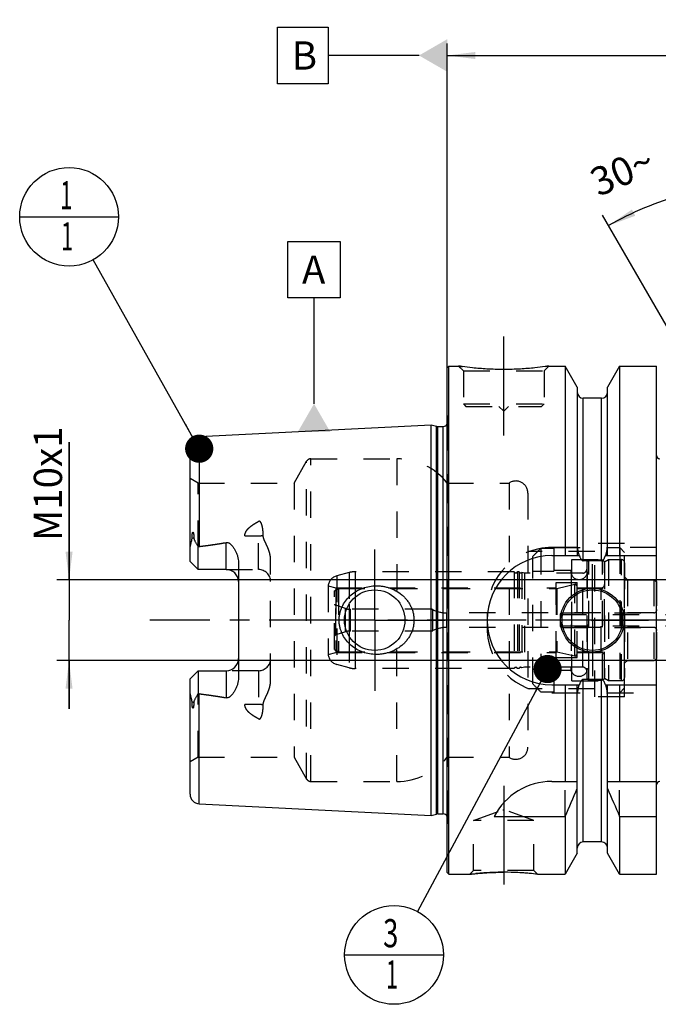
# Model space of a CAD drawing. Units: millimetres. Extents: x 0 to 594, y 0 to 420.
# Drawn here: x 200 to 279, y 175 to 297 of the extents above; entities that cross this region are included whole.
import ezdxf

# ---------------------------------------------------------------- set-up
doc = ezdxf.new("R2010")
doc.units = ezdxf.units.MM
doc.header["$LTSCALE"] = 32.67
for name, pattern in [('CENTER', [0.6, 0.375, -0.075, 0.075, -0.075]), ('DASHED', [0.2, 0.1, -0.1]), ('DOT', [0.2, 0.1, -0.1]), ('HIDDEN', [0.2, 0.1, -0.1])]:
    doc.linetypes.add(name, pattern=pattern)
doc.layers.get('0').update_dxf_attribs({"linetype": 'CONTINUOUS'})
for name, color, linetype in [('10002525_HP_HL', 7, 'CONTINUOUS'), ('30512201_HL', 7, 'CONTINUOUS'), ('30512202_CL', 7, 'CONTINUOUS'), ('30512202_HL', 7, 'CONTINUOUS'), ('30512847_HL', 7, 'CONTINUOUS'), ('606331843-000-01-ED1_CL', 7, 'CONTINUOUS'), ('606967821-000_AXIS', 7, 'CONTINUOUS'), ('606967821-000_CL', 7, 'CONTINUOUS'), ('606967821-000_DIM', 7, 'CONTINUOUS'), ('606967821-000_HL', 7, 'CONTINUOUS'), ('606969066-000_AXIS', 7, 'CONTINUOUS'), ('COLLECTION02', 7, 'CONTINUOUS'), ('DEFAULT_2', 6, 'HIDDEN'), ('MN5218-48_HL', 7, 'CONTINUOUS')]:
    doc.layers.add(name, color=color, linetype=linetype)
doc.styles.get("Standard").update_dxf_attribs({"font": 'TXT.SHX', "width": 0.7})
doc.dimstyles.new('DIMSTYLE_1', dxfattribs={"dimtxt": 3.5, "dimasz": 3.5, "dimexe": 1.5, "dimexo": 0, "dimgap": 0.875, "dimtad": 1, "dimdec": 3, "dimdsep": 46, "dimtxsty": 'STANDARD', "dimblk": '_FILLED', "dimblk1": '_FILLED', "dimblk2": '_FILLED', "dimcen": 0.09, "dimclrt": 2, "dimadec": 3, "dimazin": 2, "dimtp": 0.1, "dimtm": 0.1, "dimtfac": 1, "dimtdec": 3, "dimtofl": 0, "dimtmove": 0, "dimatfit": 3, "dimldrblk": '_FILLED', "dimfxl": 1, "dimtolj": 1, "dimarcsym": 0})
doc.dimstyles.new('DIMSTYLE_5', dxfattribs={"dimtxt": 3.5, "dimasz": 3.5, "dimexe": 1.5, "dimexo": 0, "dimgap": 0.875, "dimtad": 1, "dimdec": 3, "dimdsep": 46, "dimtxsty": 'STANDARD', "dimblk": '_FILLED', "dimblk1": '_FILLED', "dimblk2": '_FILLED', "dimcen": 0.09, "dimclrt": 2, "dimadec": 3, "dimazin": 2, "dimtp": 0.2, "dimtm": 0.2, "dimtfac": 1, "dimtdec": 3, "dimtofl": 0, "dimtmove": 0, "dimatfit": 3, "dimldrblk": '_FILLED', "dimfxl": 1, "dimtolj": 1, "dimarcsym": 0})
doc.dimstyles.new('DIMSTYLE_6', dxfattribs={"dimtxt": 3.5, "dimasz": 3.5, "dimexe": 1.5, "dimexo": 0, "dimgap": 3.5, "dimtad": 1, "dimdec": 3, "dimdsep": 46, "dimtxsty": 'STANDARD', "dimblk": '_FILLED', "dimblk1": '_FILLED', "dimblk2": '_FILLED', "dimcen": 0.09, "dimclrt": 2, "dimaunit": 1, "dimadec": 3, "dimazin": 2, "dimtp": 0.5, "dimtm": 0.5, "dimtfac": 1, "dimtdec": 3, "dimtofl": 0, "dimtmove": 0, "dimatfit": 3, "dimldrblk": '_FILLED', "dimfxl": 1, "dimtolj": 1, "dimarcsym": 0})
doc.dimstyles.get("Standard").update_dxf_attribs({"dimtxt": 3.5, "dimasz": 3.5, "dimexe": 1.5, "dimexo": 0, "dimtad": 1, "dimdec": 3, "dimdsep": 46, "dimtxsty": 'STANDARD', "dimblk": '_FILLED', "dimblk1": '_FILLED', "dimblk2": '_FILLED', "dimcen": 0.09, "dimclrt": 2, "dimadec": 3, "dimazin": 2, "dimtol": 1, "dimtp": 0.005, "dimtm": 0.005, "dimtfac": 1, "dimtdec": 3, "dimtofl": 0, "dimtmove": 0, "dimatfit": 3, "dimldrblk": '_FILLED', "dimfxl": 1, "dimtolj": 1, "dimarcsym": 0})

# ---------------------------------------------------------------- blocks, each defined once
blk = doc.blocks.new('_FILLED')
at = {"color": 0, "linetype": 'BYBLOCK'}
blk.add_solid([(0, 0), (-1, 0.125), (-1, -0.125)], dxfattribs=at)
blk = doc.blocks.new('*D5')
at = {"layer": '606967821-000_DIM', "color": 3, "linetype": 'CONTINUOUS'}
for p, q in [((253.03, 254.21), (253.03, 294.42)), ((453.03, 294.42), (453.03, 242.12)), ((253.03, 292.92), (353.03, 292.92)), ((453.03, 292.92), (353.03, 292.92))]:
    blk.add_line(p, q, dxfattribs=at)
at = {"layer": '606967821-000_DIM', "color": 3, "linetype": 'CONTINUOUS', "xscale": 3.5, "yscale": 3.5, "zscale": 3.5, "rotation": 180}
blk.add_blockref('_FILLED', (253.03, 292.92), dxfattribs=at)
at = {"layer": '606967821-000_DIM', "color": 3, "linetype": 'CONTINUOUS', "xscale": 3.5, "yscale": 3.5, "zscale": 3.5}
blk.add_blockref('_FILLED', (453.03, 292.92), dxfattribs=at)
at = {"layer": '606967821-000_DIM', "color": 2, "linetype": 'CONTINUOUS', "insert": (353.03, 297.3), "char_height": 3.5, "width": 12.375, "attachment_point": 2, "line_spacing_factor": 0.9}
blk.add_mtext('200', dxfattribs=at)
blk = doc.blocks.new('*D7')
at = {"layer": '606967821-000_DIM', "color": 3, "linetype": 'CONTINUOUS'}
for p, q in [((292.03, 239.9), (292.03, 278.42)), ((291.17, 240.42), (272.28, 273.13))]:
    blk.add_line(p, q, dxfattribs=at)
for start, end in [(90, 105), (105, 120)]:
    blk.add_arc((292.03, 238.92), 38, start, end, dxfattribs=at)
for points in [[(288.56, 276.33), (292.03, 276.92), (288.52, 277.2)], [(275.94, 273.83), (273.03, 271.83), (276.34, 273.05)]]:
    blk.add_solid(points, dxfattribs=at)
at = {"layer": '606967821-000_DIM', "color": 2, "linetype": 'CONTINUOUS', "insert": (274.03, 280.17), "char_height": 3.5, "width": 11.375, "attachment_point": 2, "rotation": 23.5812, "line_spacing_factor": 0.9}
blk.add_mtext('30\\fgdt;{\\fgdt;~}', dxfattribs=at)
blk = doc.blocks.new('*D13')
at = {"layer": '606967821-000_DIM', "color": 3, "linetype": 'CONTINUOUS'}
for p, q in [((206.13, 227.92), (206.13, 244.98)), ((206.13, 244.98), (206.13, 222.92)), ((391.33, 227.92), (204.63, 227.92)), ((206.13, 211.92), (206.13, 222.92)), ((391.33, 217.92), (204.63, 217.92)), ((206.13, 217.92), (206.13, 211.92))]:
    blk.add_line(p, q, dxfattribs=at)
at = {"layer": '606967821-000_DIM', "color": 3, "linetype": 'CONTINUOUS', "xscale": 3.5, "yscale": 3.5, "zscale": 3.5}
for p, rotation in [((206.13, 227.92), 270), ((206.13, 217.92), 90)]:
    blk.add_blockref('_FILLED', p, dxfattribs=dict(at, rotation=rotation))
at = {"layer": '606967821-000_DIM', "color": 2, "linetype": 'CONTINUOUS', "insert": (201.76, 232.73), "char_height": 3.5, "width": 18.375, "attachment_point": 1, "rotation": 90, "line_spacing_factor": 0.9}
blk.add_mtext('M10x1', dxfattribs=at)
blk = doc.blocks.new('BOM BALLOON 204_BL16', base_point=(206.13, 272.92))
at = {"layer": '606331843-000-01-ED1_CL', "color": 3, "linetype": 'CONTINUOUS'}
blk.add_line((200.01, 272.92), (212.26, 272.92), dxfattribs=at)
blk.add_circle((206.13, 272.92), 6.12, dxfattribs=at)
at = {"layer": '606331843-000-01-ED1_CL', "color": 2, "linetype": 'CONTINUOUS', "width": 0.571429}
for p in [(205.03, 273.86), (205.13, 268.75)]:
    blk.add_text('1', height=3.5, dxfattribs=at).set_placement(p)
blk = doc.blocks.new('BOM BALLOON 206_BL18', base_point=(246.43, 181.42))
at = {"layer": '606331843-000-01-ED1_CL', "color": 3, "linetype": 'CONTINUOUS'}
blk.add_line((240.31, 181.42), (252.56, 181.42), dxfattribs=at)
blk.add_circle((246.43, 181.42), 6.12, dxfattribs=at)
at = {"layer": '606331843-000-01-ED1_CL', "color": 2, "linetype": 'CONTINUOUS'}
for s, width, p in [('3', 0.714286, (245.08, 182.36)), ('1', 0.571429, (245.43, 177.25))]:
    blk.add_text(s, height=3.5, dxfattribs=dict(at, width=width)).set_placement(p)

msp = doc.modelspace()

# ---------------------------------------------------------------- linework, layer by layer
at = {"color": 9, "linetype": 'DOT'}
for p, q in [((229.6339, 229.1946), (229.6339, 235.1617)), ((227.936, 233.3821), (229.6339, 233.3821)), ((229.6339, 216.6546), (229.6339, 210.6875)), ((229.6339, 212.4671), (227.936, 212.4671))]:
    msp.add_line(p, q, dxfattribs=at)
for points, knots in [([(229.6339, 233.3821), (229.7313, 233.3821), (229.9234, 233.3905), (230.114, 233.4163), (230.2069, 233.4337)], [0, 0, 0, 0, 0.50766913, 1, 1, 1, 1]), ([(230.2069, 212.4154), (230.114, 212.4329), (229.9234, 212.4587), (229.7313, 212.4671), (229.6339, 212.4671)], [0, 0, 0, 0, 0.49233087, 1, 1, 1, 1])]:
    msp.add_open_spline(points, degree=3, knots=knots, dxfattribs=at)
at = {"layer": '10002525_HP_HL', "color": 6, "linetype": 'HIDDEN'}
for p, q in [((268.3839, 228.9246), (268.3839, 216.9246)), ((270.3839, 228.9246), (270.3839, 216.9246))]:
    msp.add_line(p, q, dxfattribs=at)
for centre in [(269.3839, 228.9246), (269.3839, 216.9246)]:
    msp.add_circle(centre, 1, dxfattribs=at)
at = {"layer": '30512201_HL', "color": 6, "linetype": 'HIDDEN'}
for p, q in [((272.5339, 230.1359), (273.0339, 230.4246)), ((272.5339, 215.7133), (272.5339, 230.1359)), ((273.0339, 230.4246), (273.0339, 215.4246)), ((273.0339, 230.4246), (274.6339, 230.4246)), ((275.0339, 230.0194), (275.0339, 215.8298)), ((266.606, 226.8547), (268.839, 227.3683)), ((269.0839, 227.1734), (269.0839, 218.6758)), ((275.0339, 217.9246), (275.0339, 227.9246)), ((275.0339, 227.9246), (278.6339, 227.9246)), ((278.6339, 227.9246), (278.6339, 217.9246)), ((278.6339, 227.9246), (279.0339, 227.6936)), ((279.0339, 218.1555), (279.0339, 227.6936)), ((239.0339, 226.5609), (239.5339, 226.8496)), ((239.0339, 219.2883), (239.0339, 226.5609)), ((239.5339, 226.8496), (239.5339, 218.9996)), ((239.5339, 226.8496), (266.5612, 226.8496)), ((269.0839, 226.8496), (272.5339, 226.8496)), ((240.4158, 224.3725), (239.2146, 224.7628)), ((251.0339, 224.2746), (241.0339, 224.2746)), ((278.6339, 223.8246), (252.9954, 223.8246)), ((240.4158, 221.4767), (239.2146, 221.0864)), ((251.0339, 221.5746), (241.0339, 221.5746)), ((278.6339, 222.0246), (252.9954, 222.0246)), ((239.0339, 219.2883), (239.5339, 218.9996)), ((239.5339, 218.9996), (266.5612, 218.9996)), ((266.606, 218.9945), (268.839, 218.4809)), ((269.0839, 218.9996), (272.5339, 218.9996)), ((275.0339, 217.9246), (278.6339, 217.9246)), ((278.6339, 217.9246), (279.0339, 218.1555)), ((272.5339, 215.7133), (273.0339, 215.4246)), ((273.0339, 215.4246), (274.6339, 215.4246))]:
    msp.add_line(p, q, dxfattribs=at)
for centre, radius, start, end in [((274.6339, 230.0246), 0.4, 0, 90), ((268.8839, 227.1734), 0.2, 0, 102.952765), ((266.5612, 227.0496), 0.2, 270, 282.952765), ((239.3073, 225.0481), 0.3, 204.314599, 252), ((241.0339, 226.2746), 2, 252, 270), ((251.0339, 223.7746), 0.5, 64.158067, 90), ((252.9954, 227.8246), 4, 244.158067, 270), ((278.6339, 224.2246), 0.4, 270, 360), ((239.3073, 220.8011), 0.3, 108, 155.685401), ((241.0339, 219.5746), 2, 90, 108), ((251.0339, 222.0746), 0.5, 270, 295.841933), ((252.9954, 218.0246), 4, 90, 115.841933), ((278.6339, 221.6246), 0.4, 0, 90), ((266.5612, 218.7996), 0.2, 77.047235, 90), ((268.8839, 218.6758), 0.2, 257.047235, 360), ((274.6339, 215.8246), 0.4, 270, 360)]:
    msp.add_arc(centre, radius, start, end, dxfattribs=at)
at = {"layer": '30512202_CL', "color": 9, "linetype": 'CONTINUOUS'}
for p, q in [((240.8524, 224.9092), (240.8524, 220.94)), ((241.6288, 225.8015), (241.6288, 220.0477))]:
    msp.add_line(p, q, dxfattribs=at)
at = {"layer": '30512202_HL', "color": 6, "linetype": 'HIDDEN'}
for p, q in [((270.3339, 230.037), (270.3339, 215.8121)), ((272.5339, 230.037), (272.5339, 215.8121)), ((240.8524, 228.8224), (239.3456, 228.4186)), ((261.3402, 228.9246), (241.6288, 228.9246)), ((261.3402, 228.9246), (261.3402, 216.9246)), ((261.7275, 228.9246), (261.7275, 216.9246)), ((261.9402, 228.9246), (261.7275, 228.9246)), ((261.9402, 228.9246), (261.9402, 216.9246)), ((262.2846, 228.8432), (262.2846, 217.006)), ((262.6339, 228.7496), (262.2846, 228.8432)), ((262.6339, 228.7496), (262.6339, 217.0996)), ((269.8339, 228.7496), (262.6339, 228.7496)), ((238.2499, 227.1882), (238.2499, 218.6609)), ((238.2499, 227.1882), (239.2339, 226.9246)), ((266.5339, 218.2746), (266.5339, 227.5746)), ((266.5339, 227.5746), (269.1339, 227.5746)), ((269.1339, 218.2746), (269.1339, 227.5746)), ((239.2339, 226.9246), (239.2339, 218.9246)), ((239.2339, 226.9246), (266.5339, 226.9246)), ((269.1339, 226.9246), (272.1339, 226.9246)), ((238.2499, 218.6609), (239.2339, 218.9246)), ((239.2339, 218.9246), (266.5339, 218.9246)), ((269.1339, 218.9246), (272.1339, 218.9246)), ((240.8524, 217.0268), (239.3456, 217.4305)), ((266.5339, 218.2746), (269.1339, 218.2746)), ((261.3402, 216.9246), (241.6288, 216.9246)), ((261.9402, 216.9246), (261.7275, 216.9246)), ((262.6339, 217.0996), (262.2846, 217.006)), ((269.8339, 217.0996), (262.6339, 217.0996))]:
    msp.add_line(p, q, dxfattribs=at)
for centre, radius, start, end in [((270.6339, 230.0423), 0.3, 96.41291, 180), ((271.4339, 222.9246), 7.4625, 83.58709, 96.41291), ((272.2339, 230.0423), 0.3, 0, 83.58709), ((239.7339, 226.9697), 1.5, 105, 171.624105), ((241.6288, 225.9246), 3, 90, 105), ((261.5339, 228.9746), 0.2, 194.477512, 345.522488), ((262.1339, 228.9746), 0.2, 194.477512, 318.920429), ((269.8339, 229.2496), 0.5, 270, 360), ((272.1339, 227.3246), 0.4, 270, 360), ((239.7339, 218.8794), 1.5, 188.375895, 255), ((272.1339, 218.5246), 0.4, 0, 90), ((241.6288, 219.9246), 3, 255, 270), ((261.5339, 216.8746), 0.2, 14.477512, 165.522488), ((262.1339, 216.8746), 0.2, 41.079571, 165.522488), ((269.8339, 216.5996), 0.5, 0, 90), ((270.6339, 215.8069), 0.3, 180, 263.58709), ((271.4339, 222.9246), 7.4625, 263.58709, 276.41291), ((272.2339, 215.8069), 0.3, 276.41291, 360)]:
    msp.add_arc(centre, radius, start, end, dxfattribs=at)
at = {"layer": '30512847_HL', "color": 6, "linetype": 'HIDDEN'}
for p, q in [((267.0339, 223.6246), (267.0339, 222.2246)), ((267.0339, 223.6246), (397.9339, 223.6246)), ((267.2339, 223.8246), (391.5339, 223.8246)), ((267.0339, 222.2246), (397.9339, 222.2246)), ((267.2339, 222.0246), (391.5339, 222.0246))]:
    msp.add_line(p, q, dxfattribs=at)
for centre, start, end in [((267.2339, 223.6246), 90, 180), ((267.2339, 222.2246), 180, 270)]:
    msp.add_arc(centre, 0.2, start, end, dxfattribs=at)
at = {"layer": '606331843-000-01-ED1_CL', "color": 3, "linetype": 'CONTINUOUS'}
for p, q in [((231.9961, 289.4246), (231.9961, 296.4246)), ((231.9961, 296.4246), (238.2461, 296.4246)), ((238.2461, 296.4246), (238.2461, 289.4246)), ((249.5339, 292.9246), (238.2461, 292.9246)), ((238.2461, 289.4246), (231.9961, 289.4246)), ((233.2635, 262.8781), (233.2635, 269.8781)), ((233.2635, 269.8781), (239.7635, 269.8781)), ((239.7635, 269.8781), (239.7635, 262.8781)), ((239.7635, 262.8781), (233.2635, 262.8781)), ((236.5135, 249.7453), (236.5135, 262.8781))]:
    msp.add_line(p, q, dxfattribs=at)
for points in [[(253.0339, 294.9453), (253.0339, 290.9039), (249.5339, 292.9246)], [(234.4928, 246.2453), (238.5342, 246.2453), (236.5135, 249.7453)]]:
    msp.add_solid(points, dxfattribs=at)
at = {"layer": '606967821-000_AXIS', "color": 1, "linetype": 'CENTER'}
for p, q in [((260.0339, 245.8246), (260.0339, 258.8246)), ((244.0339, 222.9246), (244.0339, 231.6746)), ((271.0339, 222.9246), (271.0339, 229.8746)), ((244.0339, 222.9246), (235.2839, 222.9246)), ((244.0339, 222.9246), (244.0339, 214.1746)), ((244.0339, 222.9246), (252.7839, 222.9246)), ((271.0339, 222.9246), (264.0839, 222.9246)), ((271.0339, 222.9246), (271.0339, 215.9746)), ((271.0339, 222.9246), (277.9839, 222.9246)), ((260.0339, 202.3946), (260.0339, 188.1832))]:
    msp.add_line(p, q, dxfattribs=at)
at = {"layer": '606967821-000_CL', "color": 7, "linetype": 'CONTINUOUS'}
for p, q in [((253.0339, 254.2246), (253.2339, 254.4246)), ((253.0339, 191.6246), (253.0339, 254.2246)), ((253.2339, 191.4246), (253.2339, 254.4246)), ((253.2339, 254.4246), (254.4339, 254.4246)), ((265.6339, 254.4246), (267.6564, 254.4246)), ((267.6564, 254.4246), (267.6564, 230.9246)), ((269.1589, 251.8222), (267.6564, 254.4246)), ((274.4114, 254.4246), (272.9089, 251.8222)), ((274.4114, 254.4246), (274.4114, 230.9246)), ((274.4114, 254.4246), (278.9839, 254.4246)), ((278.9839, 191.4246), (278.9839, 254.4246)), ((269.1589, 251.8222), (269.1589, 230.9246)), ((272.9089, 230.9246), (272.9089, 251.8222)), ((272.1589, 250.4246), (269.9089, 250.4246)), ((222.2738, 245.7041), (251.0339, 247.145)), ((251.0339, 198.7042), (251.0339, 247.145)), ((251.0339, 247.145), (251.704, 246.9655)), ((251.8593, 246.945), (252.5339, 246.945)), ((221.1339, 230.1946), (221.1339, 244.5056)), ((222.1339, 229.1946), (222.1339, 232.0174)), ((265.9839, 230.9246), (269.42, 230.9246)), ((272.6477, 230.9246), (278.9839, 230.9246)), ((222.1339, 229.1946), (221.1339, 230.1946)), ((227.1339, 230.0721), (227.1339, 215.7771)), ((272.1589, 230.2731), (269.9089, 230.2731)), ((225.6339, 229.1946), (222.1339, 229.1946)), ((221.1339, 215.6546), (222.1339, 216.6546)), ((222.1339, 216.6546), (222.1339, 213.8318)), ((222.1339, 216.6546), (225.6339, 216.6546)), ((221.1339, 201.3435), (221.1339, 215.6546)), ((265.9839, 214.9246), (269.42, 214.9246)), ((267.6564, 214.9246), (267.6564, 202.9246)), ((269.1589, 194.027), (269.1589, 214.9246)), ((272.1589, 215.5761), (269.9089, 215.5761)), ((272.6477, 214.9246), (278.9839, 214.9246)), ((272.9089, 194.027), (272.9089, 214.9246)), ((274.4114, 214.9246), (274.4114, 202.9246)), ((265.9839, 202.9246), (269.1589, 202.9246)), ((272.9089, 202.9246), (278.9839, 202.9246)), ((222.2738, 200.145), (251.0339, 198.7042)), ((251.0339, 198.7042), (251.704, 198.8837)), ((251.8593, 198.9042), (252.5339, 198.9042)), ((258.8722, 198.5884), (267.6564, 198.5884)), ((267.6564, 198.5884), (267.6564, 191.4246)), ((274.4114, 198.5884), (274.4114, 191.4246)), ((274.4114, 198.5884), (278.9839, 198.5884)), ((272.1589, 195.4246), (269.9089, 195.4246)), ((269.1589, 194.027), (267.6564, 191.4246)), ((274.4114, 191.4246), (272.9089, 194.027)), ((253.0339, 191.6246), (253.2339, 191.4246)), ((253.2339, 191.4246), (255.8352, 191.4246)), ((264.2325, 191.4246), (267.6564, 191.4246)), ((274.4114, 191.4246), (278.9839, 191.4246))]:
    msp.add_line(p, q, dxfattribs=at)
at = {"layer": '606967821-000_CL', "color": 9, "linetype": 'CONTINUOUS'}
for p, q in [((269.9089, 230.2731), (269.9089, 250.4246)), ((272.1589, 230.2731), (272.1589, 250.4246)), ((251.704, 198.8837), (251.704, 246.9655)), ((251.8593, 198.9042), (251.8593, 246.945)), ((252.5339, 198.9042), (252.5339, 246.945)), ((222.2738, 245.7041), (222.2738, 232.0544)), ((221.6049, 233.1419), (221.3807, 233.0401)), ((225.6339, 229.1946), (225.6339, 232.5539)), ((225.6339, 216.6546), (225.6339, 213.2953)), ((269.9089, 195.4246), (269.9089, 215.5761)), ((272.1589, 195.4246), (272.1589, 215.5761)), ((222.2738, 200.145), (222.2738, 213.7948)), ((221.3807, 212.809), (221.6049, 212.7072))]:
    msp.add_line(p, q, dxfattribs=at)
at = {"layer": '606967821-000_CL', "color": 7, "linetype": 'CONTINUOUS'}
for centre, radius in [((244.0339, 222.9246), 3.75), ((271.0339, 222.9246), 3.95), ((271.0339, 222.9246), 3.75), ((271.0339, 222.9246), 0.1)]:
    msp.add_circle(centre, radius, dxfattribs=at)
for centre, radius, start, end in [((269.9089, 251.1746), 0.75, 180, 270), ((272.1589, 251.1746), 0.75, 270, 360), ((251.8593, 247.545), 0.6, 255, 270), ((252.5339, 247.545), 0.6, 270, 326.451324), ((222.3339, 244.5056), 1.2, 92.868132, 180), ((279.3839, 243.3246), 0.4, 180, 270), ((265.9839, 222.9246), 8, 90, 270), ((225.6339, 227.6946), 1.5, 1.583867, 90), ((225.6339, 218.1546), 1.5, 270, 358.416133), ((265.9839, 194.9246), 8, 90, 152.743381), ((279.3839, 202.5246), 0.4, 90, 180), ((127.6912, 261.1199), 153.2986, 335.926599, 337.342601), ((414.3766, 261.1199), 153.2986, 202.657399, 204.073401), ((222.3339, 201.3435), 1.2, 180, 267.131868), ((251.8593, 198.3042), 0.6, 90, 105), ((252.5339, 198.3042), 0.6, 33.548676, 90), ((269.9089, 194.6746), 0.75, 90, 180), ((272.1589, 194.6746), 0.75, 0, 90), ((260.0078, 155.6584), 36.0149, 83.263819, 89.958495)]:
    msp.add_arc(centre, radius, start, end, dxfattribs=at)
for points, knots in [([(265.6339, 254.4246), (265.4806, 254.4015), (264.908, 254.3184), (263.7345, 254.1744), (262.0209, 254.0342), (260.0339, 253.9772), (258.0469, 254.0342), (256.3332, 254.1744), (255.1597, 254.3184), (254.5872, 254.4015), (254.4339, 254.4246)], [0, 0, 0, 0, 0.04136575, 0.1543851, 0.31544764, 0.5, 0.68455237, 0.8456149, 0.95863425, 1, 1, 1, 1]), ([(221.3807, 233.0401), (221.3806, 233.0726), (221.381, 233.1377), (221.3834, 233.2358), (221.3877, 233.3346), (221.3942, 233.4344), (221.4036, 233.5351), (221.4146, 233.6197), (221.4268, 233.6878), (221.4366, 233.7307), (221.4467, 233.7649), (221.4561, 233.7902), (221.4663, 233.8103), (221.4771, 233.8235), (221.4864, 233.8301), (221.4965, 233.8311), (221.5049, 233.8275), (221.5116, 233.8218), (221.5195, 233.8123), (221.5276, 233.7984), (221.5357, 233.7802), (221.5427, 233.7609), (221.5489, 233.7408), (221.5544, 233.7201), (221.5611, 233.6918), (221.5684, 233.6556), (221.5758, 233.6114), (221.582, 233.5665), (221.5891, 233.5054), (221.5959, 233.4279), (221.6014, 233.3337), (221.6045, 233.2382), (221.605, 233.1741), (221.6049, 233.1419)], [0, 0, 0, 0, 0.06370653, 0.12792976, 0.19270072, 0.25809102, 0.32423725, 0.39140389, 0.425533, 0.46018391, 0.47776527, 0.49552197, 0.51321552, 0.52161622, 0.52895036, 0.5350095, 0.54062109, 0.54634452, 0.55229235, 0.56477083, 0.57783999, 0.59132074, 0.6051061, 0.61912852, 0.6333429, 0.66222758, 0.69159458, 0.72134417, 0.75141215, 0.81233786, 0.87415049, 0.93672704, 1, 1, 1, 1]), ([(221.6049, 233.1419), (221.6048, 233.1152), (221.6091, 233.0628), (221.6275, 232.9877), (221.653, 232.9169), (221.6925, 232.8255), (221.7485, 232.7133), (221.8206, 232.5787), (221.896, 232.4422), (222.0007, 232.2549), (222.0805, 232.113), (222.1339, 232.0174)], [0, 0, 0, 0, 0.06407571, 0.12523076, 0.18492486, 0.24423016, 0.36366329, 0.48545383, 0.61002374, 0.73738935, 1, 1, 1, 1]), ([(221.1339, 231.5323), (221.1339, 231.6582), (221.1475, 231.8482), (221.1856, 232.0996), (221.2228, 232.2893), (221.2666, 232.4787), (221.3065, 232.636), (221.3379, 232.7619), (221.3659, 232.8849), (221.3808, 232.9785), (221.3807, 233.0401)], [0, 0, 0, 0, 0.24655685, 0.37182576, 0.49812963, 0.62517466, 0.7525483, 0.81611429, 0.87925278, 1, 1, 1, 1]), ([(222.2738, 232.0544), (222.8359, 232.1236), (223.6781, 232.2343), (224.7977, 232.4052), (225.3557, 232.5016), (225.6339, 232.5539)], [0, 0, 0, 0, 0.50004621, 0.7500495, 1, 1, 1, 1]), ([(225.6339, 232.5539), (225.6676, 232.5602), (225.7367, 232.5653), (225.8381, 232.5477), (225.9325, 232.5104), (226.0472, 232.4438), (226.1746, 232.3399), (226.3103, 232.1997), (226.4334, 232.0497), (226.5462, 231.8926), (226.6499, 231.7296), (226.7762, 231.5053), (226.9119, 231.2125), (227.0356, 230.8446), (227.1149, 230.4628), (227.1339, 230.2025), (227.1339, 230.0721)], [0, 0, 0, 0, 0.03300526, 0.06575325, 0.09805906, 0.12995135, 0.19285566, 0.25517686, 0.31720384, 0.37908072, 0.44088774, 0.50267644, 0.62630084, 0.75024387, 0.87473324, 1, 1, 1, 1]), ([(269.42, 230.9246), (269.4314, 230.8908), (269.4552, 230.8235), (269.495, 230.7241), (269.5395, 230.6267), (269.5899, 230.5322), (269.6483, 230.4423), (269.7061, 230.3738), (269.7601, 230.327), (269.8053, 230.298), (269.8553, 230.2779), (269.8911, 230.2731), (269.9089, 230.2731)], [0, 0, 0, 0, 0.12505116, 0.2501003, 0.37514563, 0.50018226, 0.625196, 0.75013976, 0.81265371, 0.87514549, 0.93759458, 1, 1, 1, 1]), ([(272.1589, 230.2731), (272.1767, 230.2731), (272.2125, 230.2779), (272.2624, 230.298), (272.3076, 230.327), (272.3617, 230.3738), (272.4195, 230.4423), (272.4778, 230.5322), (272.5283, 230.6267), (272.5728, 230.7241), (272.6125, 230.8235), (272.6364, 230.8908), (272.6477, 230.9246)], [0, 0, 0, 0, 0.06240541, 0.1248545, 0.18734627, 0.2498602, 0.37480395, 0.49981771, 0.62485433, 0.74989968, 0.87494883, 1, 1, 1, 1]), ([(239.6234, 222.9246), (239.6234, 223.0655), (239.6387, 223.3474), (239.7071, 223.7652), (239.8198, 224.1732), (240.0261, 224.6977), (240.3844, 225.3086), (240.9498, 225.9414), (241.6239, 226.4568), (242.3799, 226.8424), (243.1911, 227.0908), (243.7527, 227.1625), (244.0339, 227.1746)], [0, 0, 0, 0, 0.06258124, 0.12515308, 0.18770959, 0.25024745, 0.37511445, 0.49997801, 0.62490186, 0.74991403, 0.87497846, 1, 1, 1, 1]), ([(244.0339, 227.1746), (244.1845, 227.1811), (244.4863, 227.1805), (244.9368, 227.1392), (245.3814, 227.0577), (245.9605, 226.8966), (246.6525, 226.5978), (247.2767, 226.175), (247.7186, 225.7693), (248.0181, 225.4327), (248.2813, 225.0663), (248.504, 224.6734), (248.6822, 224.2577), (248.8124, 223.8239), (248.8918, 223.3775), (248.9096, 223.0755), (248.9096, 222.9246)], [0, 0, 0, 0, 0.0627078, 0.12535635, 0.18793656, 0.25044387, 0.37512619, 0.49963484, 0.56195902, 0.62431859, 0.68673866, 0.74923778, 0.81182439, 0.87449414, 0.9372289, 1, 1, 1, 1]), ([(244.0339, 218.6746), (243.7527, 218.6867), (243.1911, 218.7584), (242.3799, 219.0068), (241.6239, 219.3924), (240.9498, 219.9077), (240.3844, 220.5405), (240.0261, 221.1515), (239.8198, 221.6759), (239.7071, 222.084), (239.6387, 222.5017), (239.6234, 222.7837), (239.6234, 222.9246)], [0, 0, 0, 0, 0.12502154, 0.25008597, 0.37509814, 0.50002199, 0.62488555, 0.74975255, 0.8122904, 0.87484692, 0.93741876, 1, 1, 1, 1]), ([(248.9096, 222.9246), (248.9096, 222.7737), (248.8918, 222.4717), (248.8124, 222.0253), (248.6822, 221.5915), (248.504, 221.1758), (248.2813, 220.7828), (248.0181, 220.4165), (247.7186, 220.0798), (247.2767, 219.6742), (246.6525, 219.2514), (245.9605, 218.9526), (245.3814, 218.7915), (244.9368, 218.71), (244.4863, 218.6687), (244.1845, 218.6681), (244.0339, 218.6746)], [0, 0, 0, 0, 0.06277109, 0.12550585, 0.1881756, 0.2507622, 0.31326132, 0.37568138, 0.43804095, 0.50036513, 0.62487377, 0.74955609, 0.81206341, 0.87464362, 0.93729219, 1, 1, 1, 1]), ([(227.1339, 215.7771), (227.1339, 215.6467), (227.1149, 215.3864), (227.0356, 215.0045), (226.9119, 214.6366), (226.7762, 214.3439), (226.6499, 214.1195), (226.5462, 213.9565), (226.4334, 213.7994), (226.3103, 213.6495), (226.1746, 213.5092), (226.0472, 213.4054), (225.9325, 213.3387), (225.8381, 213.3015), (225.7367, 213.2839), (225.6676, 213.2889), (225.6339, 213.2953)], [0, 0, 0, 0, 0.12526641, 0.24975551, 0.3736983, 0.49732266, 0.55911135, 0.62091839, 0.68279527, 0.7448223, 0.80714354, 0.87004788, 0.90194016, 0.93424565, 0.96699341, 1, 1, 1, 1]), ([(269.9089, 215.5761), (269.8911, 215.5761), (269.8553, 215.5712), (269.8053, 215.5512), (269.7601, 215.5221), (269.7061, 215.4754), (269.6483, 215.4069), (269.5899, 215.317), (269.5395, 215.2225), (269.495, 215.1251), (269.4552, 215.0257), (269.4314, 214.9584), (269.42, 214.9246)], [0, 0, 0, 0, 0.06240537, 0.12485443, 0.18734618, 0.24986009, 0.37480383, 0.4998176, 0.62485425, 0.74989963, 0.87494881, 1, 1, 1, 1]), ([(272.6477, 214.9246), (272.6364, 214.9584), (272.6125, 215.0257), (272.5728, 215.1251), (272.5283, 215.2225), (272.4778, 215.317), (272.4195, 215.4069), (272.3617, 215.4754), (272.3076, 215.5221), (272.2624, 215.5512), (272.2125, 215.5712), (272.1767, 215.5761), (272.1589, 215.5761)], [0, 0, 0, 0, 0.1250512, 0.25010039, 0.37514578, 0.50018243, 0.62519622, 0.75013994, 0.81265384, 0.87514559, 0.93759464, 1, 1, 1, 1]), ([(221.3807, 212.809), (221.3808, 212.8707), (221.3659, 212.9643), (221.3379, 213.0873), (221.3065, 213.2132), (221.2666, 213.3705), (221.2228, 213.5599), (221.1856, 213.7496), (221.1475, 214.001), (221.1339, 214.191), (221.1339, 214.3168)], [0, 0, 0, 0, 0.12074643, 0.18388473, 0.24745063, 0.3748241, 0.50186898, 0.62817266, 0.75344163, 1, 1, 1, 1]), ([(222.1339, 213.8318), (222.0805, 213.7361), (222.0007, 213.5943), (221.896, 213.4069), (221.8206, 213.2704), (221.7485, 213.1359), (221.6925, 213.0237), (221.653, 212.9323), (221.6275, 212.8615), (221.6091, 212.7864), (221.6048, 212.734), (221.6049, 212.7072)], [0, 0, 0, 0, 0.26261122, 0.38997674, 0.51454659, 0.63633713, 0.7557702, 0.81507548, 0.87476951, 0.93592446, 1, 1, 1, 1]), ([(222.2738, 213.7948), (222.8359, 213.7256), (223.6781, 213.6149), (224.7977, 213.4439), (225.3557, 213.3476), (225.6339, 213.2953)], [0, 0, 0, 0, 0.50004621, 0.7500495, 1, 1, 1, 1]), ([(221.6049, 212.7072), (221.605, 212.675), (221.6045, 212.611), (221.6014, 212.5155), (221.5959, 212.4213), (221.5891, 212.3438), (221.582, 212.2827), (221.5758, 212.2377), (221.5684, 212.1935), (221.5611, 212.1574), (221.5544, 212.1291), (221.5489, 212.1084), (221.5427, 212.0883), (221.5357, 212.069), (221.5276, 212.0508), (221.5195, 212.0369), (221.5116, 212.0274), (221.5049, 212.0217), (221.4965, 212.0181), (221.4864, 212.0191), (221.4771, 212.0257), (221.4663, 212.0389), (221.4561, 212.059), (221.4467, 212.0843), (221.4366, 212.1185), (221.4268, 212.1614), (221.4146, 212.2295), (221.4036, 212.3141), (221.3942, 212.4148), (221.3877, 212.5145), (221.3834, 212.6134), (221.381, 212.7115), (221.3806, 212.7766), (221.3807, 212.809)], [0, 0, 0, 0, 0.06327273, 0.12584916, 0.18766169, 0.24858737, 0.27865534, 0.30840494, 0.33777195, 0.36665666, 0.38087104, 0.39489346, 0.40867879, 0.42215937, 0.43522833, 0.44770686, 0.45365473, 0.45937823, 0.46499035, 0.4710491, 0.47838461, 0.48678588, 0.50447896, 0.52223577, 0.53981722, 0.57446818, 0.60859703, 0.67576325, 0.7419093, 0.80729951, 0.87207039, 0.93629355, 1, 1, 1, 1]), ([(255.8352, 191.4246), (255.8065, 191.4213), (255.9608, 191.4392), (256.0274, 191.4467), (256.1918, 191.465), (256.3681, 191.4835), (256.5893, 191.5058), (256.8395, 191.5292), (257.1203, 191.5535), (257.4269, 191.5774), (257.8787, 191.6087), (258.4847, 191.6418), (259.2461, 191.6673), (259.7684, 191.6732), (260.0339, 191.6732)], [0, 0, 0, 0, 0.02058828, 0.04599972, 0.08099408, 0.12503585, 0.17749356, 0.23766761, 0.30481524, 0.37816924, 0.45695127, 0.62767287, 0.81075259, 1, 1, 1, 1])]:
    msp.add_open_spline(points, degree=3, knots=knots, dxfattribs=at)
for points in [[(222.1339, 232.0174), (222.1786, 232.0355), (222.2259, 232.0485), (222.2738, 232.0544)], [(222.2738, 213.7948), (222.2259, 213.8006), (222.1786, 213.8137), (222.1339, 213.8318)]]:
    msp.add_open_spline(points, degree=3, dxfattribs=at)
at = {"layer": '606967821-000_HL', "color": 6, "linetype": 'HIDDEN'}
for p, q in [((254.4339, 254.4246), (255.0339, 253.8246)), ((265.6339, 254.4246), (265.0339, 253.8246)), ((265.2449, 254.3678), (265.6339, 254.4246)), ((255.0339, 253.8246), (255.0339, 249.7246)), ((255.0339, 253.8246), (265.0339, 253.8246)), ((265.0339, 253.8246), (265.0339, 249.7246)), ((255.0339, 249.7246), (255.3339, 249.4246)), ((255.0339, 249.7246), (265.0339, 249.7246)), ((255.3339, 249.4246), (264.7339, 249.4246)), ((259.4339, 249.4246), (260.0339, 248.8246)), ((260.6339, 249.4246), (260.0339, 248.8246)), ((265.0339, 249.7246), (264.7339, 249.4246)), ((253.0339, 248.2985), (253.128, 247.6285)), ((253.1339, 247.545), (253.1339, 198.3042)), ((236.1163, 242.9246), (246.7889, 242.9246)), ((234.0378, 239.9246), (235.5967, 242.6246)), ((222.1339, 239.9246), (221.1339, 240.5019)), ((222.1339, 232.0174), (222.1339, 239.9246)), ((222.1339, 239.9246), (234.0378, 239.9246)), ((234.0378, 239.9246), (234.0378, 205.9246)), ((253.0339, 239.9246), (260.7047, 239.9246)), ((260.7047, 239.9246), (260.7047, 205.9246)), ((263.0339, 238.6746), (263.0339, 207.1746)), ((269.2066, 231.9246), (265.9839, 231.9246)), ((271.3339, 213.4246), (271.3339, 232.4246)), ((275.0339, 232.4246), (271.3339, 232.4246)), ((278.9839, 231.9246), (272.8611, 231.9246)), ((275.0339, 213.4246), (275.0339, 232.4246)), ((271.3339, 231.4246), (263.0339, 231.4246)), ((231.1339, 215.5146), (231.1339, 230.3346)), ((225.6339, 229.1946), (229.6339, 229.1946)), ((275.0339, 228.2746), (275.3839, 227.9246)), ((275.3839, 227.9246), (275.3839, 217.9246)), ((275.3839, 227.9246), (279.5339, 227.9246)), ((257.9839, 223.9246), (257.9839, 221.9246)), ((275.0339, 217.5746), (275.3839, 217.9246)), ((275.3839, 217.9246), (279.5339, 217.9246)), ((229.6339, 216.6546), (225.6339, 216.6546)), ((222.1339, 205.9246), (222.1339, 213.8318)), ((271.3339, 214.4246), (263.0339, 214.4246)), ((265.9839, 213.9246), (269.2066, 213.9246)), ((272.8611, 213.9246), (278.9839, 213.9246)), ((275.0339, 213.4246), (271.3339, 213.4246)), ((222.1339, 205.9246), (221.1339, 205.3472)), ((222.1339, 205.9246), (234.0378, 205.9246)), ((234.0378, 205.9246), (235.5967, 203.2246)), ((253.0339, 205.9246), (260.7047, 205.9246)), ((236.1163, 202.9246), (246.7889, 202.9246)), ((267.6564, 198.5884), (267.6564, 202.9246)), ((274.4114, 198.5884), (274.4114, 202.9246)), ((256.2839, 198.0661), (259.9339, 199.3946)), ((259.9339, 199.3946), (260.1339, 199.3946)), ((263.7839, 198.0661), (260.1339, 199.3946)), ((253.0339, 197.5507), (253.128, 198.2207)), ((256.2839, 191.8732), (256.2839, 198.0661)), ((263.7839, 198.0661), (256.2839, 198.0661)), ((263.7839, 191.8732), (263.7839, 198.0661)), ((255.8355, 191.4249), (256.2839, 191.8732)), ((263.7839, 191.8732), (256.2839, 191.8732)), ((264.2322, 191.4249), (263.7839, 191.8732)), ((255.8352, 191.4246), (255.8376, 191.4246)), ((255.8481, 191.4261), (255.8355, 191.4246)), ((264.2325, 191.4246), (264.2302, 191.4249)), ((264.2302, 191.4246), (264.2325, 191.4246))]:
    msp.add_line(p, q, dxfattribs=at)
for centre, radius, start, end in [((260.396, 293.9229), 39.9458, 261.416162, 262.150702), ((252.5339, 247.545), 0.6, 326.451324, 8), ((236.1163, 242.3246), 0.6, 90, 150), ((246.7889, 234.9246), 8, 38.682187, 90), ((261.5339, 238.6746), 1.5, 0, 123.55731), ((265.9839, 223.9246), 8, 90, 180), ((229.6339, 227.6946), 1.5, 0, 90), ((225.6339, 227.6946), 1.5, 0, 1.583867), ((265.9839, 221.9246), 8, 180, 270), ((225.6339, 218.1546), 1.5, 358.416133, 360), ((229.6339, 218.1546), 1.5, 270, 360), ((261.5339, 207.1746), 1.5, 236.44269, 360), ((246.7889, 210.9246), 8, 270, 321.317813), ((236.1163, 203.5246), 0.6, 210, 270), ((252.5339, 198.3042), 0.6, 352, 33.548676), ((260.0627, 155.6348), 36.0386, 90.366342, 96.71596), ((260.0339, 156.4629), 35.2103, 90.000079, 90.328166), ((260.0338, 156.4521), 35.2212, 89.508339, 89.999874), ((260.0019, 155.5934), 36.0801, 83.269982, 89.469386)]:
    msp.add_arc(centre, radius, start, end, dxfattribs=at)
for points, knots in [([(227.936, 233.3821), (227.9353, 233.4329), (227.9424, 233.535), (227.9897, 233.7354), (228.1045, 233.9721), (228.2993, 234.2229), (228.5307, 234.4472), (228.7862, 234.6495), (229.058, 234.8343), (229.3414, 235.0048), (229.5356, 235.1105), (229.6339, 235.1617)], [0, 0, 0, 0, 0.05925033, 0.11879273, 0.23931671, 0.36243157, 0.48763774, 0.61436131, 0.74217361, 0.87078579, 1, 1, 1, 1]), ([(230.2069, 233.4337), (230.2071, 233.5169), (230.2043, 233.6828), (230.1906, 233.9303), (230.1704, 234.1349), (230.148, 234.297), (230.1278, 234.4175), (230.1036, 234.5369), (230.0748, 234.6551), (230.0401, 234.7715), (229.9979, 234.8857), (229.954, 234.9777), (229.9109, 235.0474), (229.8727, 235.0971), (229.8267, 235.1418), (229.7789, 235.1702), (229.735, 235.1818), (229.6885, 235.1833), (229.6543, 235.1723), (229.6339, 235.1617)], [0, 0, 0, 0, 0.12554196, 0.25021082, 0.37403221, 0.43564593, 0.49707436, 0.55833768, 0.61946914, 0.68052628, 0.74161707, 0.8029694, 0.83392265, 0.86523871, 0.89721446, 0.93036753, 0.94762687, 0.96520722, 1, 1, 1, 1]), ([(222.2738, 232.0544), (222.5194, 232.0846), (223.0104, 232.1469), (223.7459, 232.2471), (224.3578, 232.3376), (224.8464, 232.4154), (225.2123, 232.4771), (225.5775, 232.5425), (225.9418, 232.6127), (226.3047, 232.6887), (226.6056, 232.7586), (226.8448, 232.8199), (227.0232, 232.8692), (227.2001, 232.9228), (227.3459, 232.9721), (227.4609, 233.0155), (227.5459, 233.0505), (227.6294, 233.0885), (227.7105, 233.1304), (227.7879, 233.1776), (227.8475, 233.2234), (227.8886, 233.2659), (227.9142, 233.3011), (227.932, 233.3401), (227.9362, 233.3682), (227.936, 233.3821)], [0, 0, 0, 0, 0.12557938, 0.25115646, 0.3767267, 0.43950725, 0.50228222, 0.56504878, 0.6278025, 0.69053591, 0.7532348, 0.78456432, 0.81587252, 0.84714936, 0.87837609, 0.89396148, 0.90951814, 0.92503349, 0.94048582, 0.95583592, 0.97099579, 0.97846124, 0.98580006, 0.99297859, 1, 1, 1, 1]), ([(231.1339, 230.3346), (231.1339, 230.4735), (231.1146, 230.7508), (231.0367, 231.1584), (230.919, 231.5536), (230.7708, 231.9361), (230.6299, 232.2459), (230.5135, 232.4908), (230.427, 232.6736), (230.3449, 232.8574), (230.2729, 233.0441), (230.2201, 233.236), (230.2068, 233.3681), (230.2069, 233.4337)], [0, 0, 0, 0, 0.12777417, 0.25467239, 0.38087014, 0.50647735, 0.6315011, 0.6937541, 0.75577816, 0.81749992, 0.87881397, 0.93962229, 1, 1, 1, 1]), ([(269.42, 230.9246), (269.4111, 230.9511), (269.3785, 231.0523), (269.3296, 231.2305), (269.2787, 231.4601), (269.2376, 231.6915), (269.216, 231.8468), (269.2066, 231.9246)], [0, 0, 0, 0, 0.08194643, 0.3114492, 0.54096155, 0.77047878, 1, 1, 1, 1]), ([(272.8611, 231.9246), (272.8517, 231.8468), (272.8302, 231.6915), (272.789, 231.4601), (272.7381, 231.2305), (272.6892, 231.0523), (272.6567, 230.9511), (272.6477, 230.9246)], [0, 0, 0, 0, 0.22952122, 0.45903846, 0.68855081, 0.91805357, 1, 1, 1, 1]), ([(230.2069, 212.4154), (230.2068, 212.4811), (230.2201, 212.6132), (230.2729, 212.8051), (230.3449, 212.9918), (230.427, 213.1755), (230.5135, 213.3584), (230.6299, 213.6033), (230.7708, 213.9131), (230.919, 214.2955), (231.0367, 214.6908), (231.1146, 215.0984), (231.1339, 215.3756), (231.1339, 215.5146)], [0, 0, 0, 0, 0.06037804, 0.121187, 0.18250132, 0.24422322, 0.30624738, 0.36850048, 0.49352433, 0.6191316, 0.74532916, 0.87222667, 1, 1, 1, 1]), ([(269.2066, 213.9246), (269.216, 214.0024), (269.2376, 214.1576), (269.2787, 214.3891), (269.3296, 214.6187), (269.3785, 214.7969), (269.4111, 214.8981), (269.42, 214.9246)], [0, 0, 0, 0, 0.22952122, 0.45903845, 0.6885508, 0.91805356, 1, 1, 1, 1]), ([(272.6477, 214.9246), (272.6567, 214.8981), (272.6892, 214.7969), (272.7381, 214.6187), (272.789, 214.3891), (272.8302, 214.1576), (272.8517, 214.0024), (272.8611, 213.9246)], [0, 0, 0, 0, 0.08194643, 0.3114492, 0.54096155, 0.77047878, 1, 1, 1, 1]), ([(222.2738, 213.7948), (222.5194, 213.7645), (223.0104, 213.7023), (223.7459, 213.6021), (224.3578, 213.5116), (224.8464, 213.4337), (225.2123, 213.3721), (225.5775, 213.3066), (225.9418, 213.2365), (226.3047, 213.1604), (226.6056, 213.0906), (226.8448, 213.0293), (227.0232, 212.98), (227.2001, 212.9264), (227.3459, 212.8771), (227.4609, 212.8336), (227.5459, 212.7987), (227.6294, 212.7607), (227.7105, 212.7188), (227.7879, 212.6716), (227.8475, 212.6258), (227.8886, 212.5832), (227.9142, 212.5481), (227.932, 212.5091), (227.9362, 212.4809), (227.936, 212.4671)], [0, 0, 0, 0, 0.12557938, 0.25115646, 0.3767267, 0.43950725, 0.50228222, 0.56504878, 0.6278025, 0.69053591, 0.7532348, 0.78456432, 0.81587252, 0.84714936, 0.87837609, 0.89396148, 0.90951814, 0.92503349, 0.94048582, 0.95583592, 0.97099579, 0.97846124, 0.98580006, 0.99297859, 1, 1, 1, 1]), ([(229.6339, 210.6875), (229.5356, 210.7387), (229.3414, 210.8443), (229.058, 211.0148), (228.7862, 211.1996), (228.5307, 211.402), (228.2993, 211.6262), (228.1045, 211.8771), (227.9897, 212.1137), (227.9424, 212.3142), (227.9353, 212.4163), (227.936, 212.4671)], [0, 0, 0, 0, 0.12921418, 0.25782631, 0.38563859, 0.51236214, 0.63756835, 0.76068323, 0.88120724, 0.94074965, 1, 1, 1, 1]), ([(229.6339, 210.6875), (229.6543, 210.6769), (229.6885, 210.6658), (229.735, 210.6674), (229.7789, 210.6789), (229.8267, 210.7074), (229.8727, 210.7521), (229.9109, 210.8017), (229.954, 210.8715), (229.9979, 210.9635), (230.0401, 211.0776), (230.0748, 211.1941), (230.1036, 211.3122), (230.1278, 211.4317), (230.148, 211.5522), (230.1704, 211.7142), (230.1906, 211.9188), (230.2043, 212.1664), (230.2071, 212.3322), (230.2069, 212.4154)], [0, 0, 0, 0, 0.03479216, 0.05237245, 0.06963196, 0.10278379, 0.13475869, 0.16607522, 0.19702887, 0.25838157, 0.31947254, 0.38052978, 0.44166131, 0.50292474, 0.56435328, 0.62596712, 0.74978873, 0.87445782, 1, 1, 1, 1])]:
    msp.add_open_spline(points, degree=3, knots=knots, dxfattribs=at)
at = {"layer": '606969066-000_AXIS', "color": 1, "linetype": 'CENTER'}
msp.add_line((498.0339, 222.9246), (216.1339, 222.9246), dxfattribs=at)
at = {"layer": 'COLLECTION02', "color": 6, "linetype": 'DASHED'}
msp.add_line((278.8964, 222.9246), (263.9714, 222.9246), dxfattribs=at)
at = {"layer": 'DEFAULT_2', "color": 6, "linetype": 'DOT'}
for p, q in [((253.128, 198.2207), (253.128, 247.6285)), ((236.1163, 202.9246), (236.1163, 242.9246)), ((246.7889, 242.9246), (246.7889, 225.4687)), ((235.5967, 203.2246), (235.5967, 242.6246)), ((270.3339, 230.0423), (270.3339, 230.037)), ((270.6004, 215.5088), (270.6004, 230.3404)), ((272.2674, 215.5088), (272.2674, 230.3404)), ((272.5339, 230.0423), (272.5339, 230.037)), ((274.6339, 215.4246), (274.6339, 230.4246)), ((275.0339, 230.0194), (275.0339, 230.0246)), ((239.3456, 228.4186), (239.3456, 217.4305)), ((240.8524, 228.8224), (240.8524, 224.9092)), ((241.6288, 228.9246), (241.6288, 225.8015)), ((269.8339, 217.0996), (269.8339, 228.7496)), ((268.839, 218.4809), (268.839, 227.3683)), ((266.5612, 226.8496), (266.5612, 218.9996)), ((266.606, 226.8547), (266.606, 218.9945)), ((272.1339, 218.9246), (272.1339, 226.9246)), ((239.2146, 221.0864), (239.2146, 224.7628)), ((240.4158, 221.4767), (240.4158, 224.3725)), ((241.0339, 221.5746), (241.0339, 224.2746)), ((251.0339, 221.5746), (251.0339, 224.2746)), ((251.2518, 221.6246), (251.2518, 224.2246)), ((252.9954, 222.0246), (252.9954, 223.8246)), ((267.2339, 223.8246), (267.2339, 222.0246)), ((240.8524, 220.94), (240.8524, 217.0268)), ((241.6288, 220.0477), (241.6288, 216.9246)), ((246.7889, 202.9246), (246.7889, 220.3805)), ((270.3339, 215.8069), (270.3339, 215.8121)), ((272.5339, 215.8069), (272.5339, 215.8121)), ((275.0339, 215.8246), (275.0339, 215.8298))]:
    msp.add_line(p, q, dxfattribs=at)
at = {"layer": 'MN5218-48_HL', "color": 6, "linetype": 'HIDDEN'}
for p, q in [((266.2339, 231.9246), (266.2339, 228.9868)), ((266.2339, 231.9246), (274.4339, 231.9246)), ((274.4339, 231.9246), (274.4339, 213.9246)), ((274.4339, 231.9246), (275.0339, 231.3246)), ((263.6339, 215.0309), (263.6339, 230.8183)), ((264.6339, 231.8302), (264.6339, 214.019)), ((264.6339, 231.8302), (266.2339, 231.8302)), ((275.0339, 214.5246), (275.0339, 231.3246)), ((268.4839, 215.3996), (268.4839, 230.4496)), ((268.4839, 230.4496), (275.0339, 230.4496)), ((263.6339, 228.9868), (266.2339, 228.9868)), ((266.2339, 229.1246), (268.4839, 229.1246)), ((263.6339, 216.8624), (266.2339, 216.8624)), ((266.2339, 216.8624), (266.2339, 213.9246)), ((266.2339, 216.7246), (268.4839, 216.7246)), ((268.4839, 215.3996), (275.0339, 215.3996)), ((264.6339, 214.019), (266.2339, 214.019)), ((266.2339, 213.9246), (274.4339, 213.9246)), ((274.4339, 213.9246), (275.0339, 214.5246))]:
    msp.add_line(p, q, dxfattribs=at)
for points in [[(264.6339, 231.8302), (264.3003, 231.4931), (263.967, 231.1558), (263.6339, 230.8183)], [(263.6339, 215.0309), (263.967, 214.6934), (264.3003, 214.3561), (264.6339, 214.019)]]:
    msp.add_open_spline(points, degree=3, dxfattribs=at)

# ---------------------------------------------------------------- block references
at = {"layer": '606331843-000-01-ED1_CL', "color": 3, "linetype": 'CONTINUOUS'}
for name, p in [('BOM BALLOON 204_BL16', (206.1339, 272.9246)), ('BOM BALLOON 206_BL18', (246.4314, 181.4249))]:
    msp.add_blockref(name, p, dxfattribs=at)

# ---------------------------------------------------------------- texts
at = {"layer": '606331843-000-01-ED1_CL', "color": 2, "linetype": 'CONTINUOUS', "char_height": 3.5, "attachment_point": 1, "line_spacing_factor": 0.9}
for s, insert, width in [('B', (233.7461, 294.6746), 4.125), ('A', (235.0135, 268.1281), 4.5)]:
    msp.add_mtext(s, dxfattribs=dict(at, insert=insert, width=width))

# ---------------------------------------------------------------- dimensions: what is measured, and where the dimension line sits
at = {"layer": '606967821-000_DIM', "color": 3, "linetype": 'CONTINUOUS'}
dim = msp.add_linear_dim(base=(253.0339, 292.9246), p1=(453.0339, 242.1174), p2=(253.0339, 254.2128), angle=180, dimstyle='DIMSTYLE_5', dxfattribs=at)
dim.commit()
dim.dimension.update_dxf_attribs({"geometry": '*D5', "text_midpoint": (352.5339, 292.9246), "dimtype": 160})
dim = msp.add_angular_dim_2l(base=(282.19875, 275.62977), line1=((292.03387, 239.52303), (292.03387, 239.90303)), line2=((291.35785, 240.0955), (291.16785, 240.42459)), dimstyle='DIMSTYLE_6', dxfattribs=at)
dim.commit()
dim.dimension.update_dxf_attribs({"geometry": '*D7', "text_midpoint": (276.83201, 273.75135), "dimtype": 162})
dim = msp.add_linear_dim(base=(206.1339, 227.9246), p1=(391.3339, 217.9246), p2=(391.3339, 227.9246), angle=90, text='M<>x1', dimstyle='DIMSTYLE_1', dxfattribs=at)
dim.commit()
dim.dimension.update_dxf_attribs({"geometry": '*D13', "text_midpoint": (206.1339, 238.8582), "dimtype": 160})

# ---------------------------------------------------------------- leaders
at = {"layer": '606331843-000-01-ED1_CL', "color": 3, "linetype": 'CONTINUOUS'}
for points in [[(222.2738, 244.1774), (209.1324, 267.5838)], [(265.475, 216.8624), (249.3308, 186.8202)]]:
    msp.add_leader(points, dimstyle='STANDARD', override={"dimtad": 0, "dimldrblk": 'DOT'}, dxfattribs=at)

doc.saveas('drawing.dxf')
